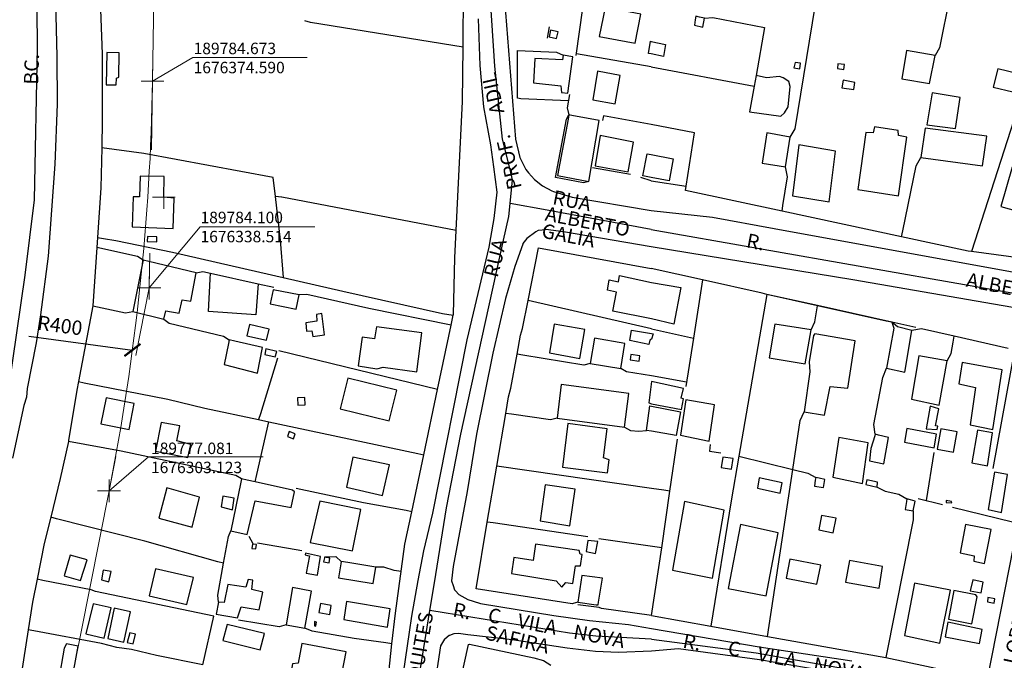
# Model space of a CAD drawing. Units: millimetres. Extents: x 187942 to 190356, y 1674289 to 1677065.
# Drawn here: x 189761 to 189933, y 1676274 to 1676385 of the extents above; entities that cross this region are included whole.
import ezdxf
from ezdxf.enums import TextEntityAlignment as Align

# ---------------------------------------------------------------- set-up
doc = ezdxf.new("R2010")
doc.units = ezdxf.units.MM
doc.header["$LTSCALE"] = 5
doc.header["$MEASUREMENT"] = 0
doc.header["$PDMODE"] = 2
doc.header["$PDSIZE"] = 2
doc.linetypes.add('ACAD_ISO03W100', pattern=[30, 12, -18])
for name, color, linetype in [('Cotas e Coordenadas', 7, 'Continuous'), ('V-EDIFICACAO', 7, 'Continuous'), ('V-EIXO_DE_LOGRADOURO', 3, 'Continuous'), ('V-LOTE', 1, 'Continuous'), ('V-NOME_DOS_LOGRADOUROS', 7, 'Continuous'), ('V-QUADRA', 2, 'Continuous'), ('V-TESTADA', 1, 'Continuous')]:
    doc.layers.add(name, color=color, linetype=linetype)
doc.layers.add('Linha de Cota', color=7, linetype='Continuous', lineweight=5)
doc.layers.add('Traçado_Viário', color=7, linetype='Continuous', lineweight=20)
doc.styles.get("Standard").update_dxf_attribs({"font": 'ARIAL.TTF'})
doc.dimstyles.new('ISO-25', dxfattribs={"dimtxt": 2.5, "dimasz": 2.5, "dimexe": 1.25, "dimexo": 0.5, "dimgap": 1, "dimtad": 1, "dimdec": 3, "dimtxsty": 'Standard', "dimblk": 'ARCHTICK', "dimcen": 0, "dimadec": 0, "dimazin": 0, "dimtfac": 1, "dimtdec": 3, "dimtmove": 0, "dimatfit": 3, "dimfxl": 0, "dimarcsym": 0})

# ---------------------------------------------------------------- blocks, each defined once
blk = doc.blocks.new('_ArchTick')
at = {"layer": 'Linha de Cota', "color": 0, "const_width": 0.15}
blk.add_lwpolyline([(-0.5, -0.5), (0.5, 0.5)], dxfattribs=at)
blk = doc.blocks.new('*D32')
at = {"layer": 'Cotas e Coordenadas', "color": 0, "lineweight": -2}
blk.add_line((189763.07, 1676330.11), (189781.16, 1676327.68), dxfattribs=at)
at = {"layer": 'Defpoints', "color": 0}
for p in [(189384.7, 1676380.94), (189781.16, 1676327.68)]:
    blk.add_point(p, dxfattribs=at)
at = {"layer": 'Cotas e Coordenadas', "color": 0, "lineweight": -2, "xscale": 2.5, "yscale": 2.5, "zscale": 2.5, "rotation": 352.3482786854437}
blk.add_blockref('_ArchTick', (189781.16, 1676327.68), dxfattribs=at)
at = {"layer": 'Cotas e Coordenadas', "color": 0, "insert": (189768.49, 1676331.65), "char_height": 2.5, "attachment_point": 5, "rotation": 352.3483}
blk.add_mtext('R400', dxfattribs=at)

msp = doc.modelspace()

# ---------------------------------------------------------------- linework, layer by layer
at = {"layer": 'Linha de Cota'}
for p, q in [((189784.673, 1676374.5898), (189791.6828, 1676378.691)), ((189791.6828, 1676378.691), (189811.6828, 1676378.691)), ((189784.1, 1676338.514), (189792.9682, 1676349.1584)), ((189792.9682, 1676349.1584), (189812.9682, 1676349.1584)), ((189777.081, 1676303.123), (189783.9878, 1676309.0418)), ((189783.9878, 1676309.0418), (189803.9878, 1676309.0418))]:
    msp.add_line(p, q, dxfattribs=at)
at = {"layer": 'Linha de Cota', "linetype": 'ACAD_ISO03W100', "ltscale": 0.2}
for p, q in [((189784.673, 1676374.59), (189784.1, 1676338.514)), ((189784.1, 1676338.514), (189777.081, 1676303.123))]:
    msp.add_line(p, q, dxfattribs=at)
at = {"layer": 'Linha de Cota'}
for p in [(189784.673, 1676374.59), (189786.64, 1676354.33), (189784.1, 1676338.514), (189777.081, 1676303.123)]:
    msp.add_point(p, dxfattribs=at)
at = {"layer": 'Traçado_Viário', "color": 6}
for p, q in [((189786.292, 1676476.533), (189784.673, 1676374.5898)), ((189763.947, 1676237.102), (189777.081, 1676303.123))]:
    msp.add_line(p, q, dxfattribs=at)
msp.add_arc((189384.7014, 1676380.9426), 400.022, 348.782252, 359.090073, dxfattribs=at)
at = {"layer": 'V-EDIFICACAO'}
for points in [[(189863.65, 1676387.41), (189862.62, 1676382.39), (189868.89, 1676381.18), (189869.88, 1676386.24), (189863.65, 1676387.41)], [(189879.46, 1676385.89), (189879.36, 1676385.26), (189879.22, 1676384.35), (189880.7, 1676383.97), (189881, 1676385.55), (189880.1, 1676385.75), (189879.46, 1676385.89)], [(189854.11, 1676383.47), (189853.9, 1676382.32), (189855.16, 1676382.04), (189855.43, 1676383.18), (189854.11, 1676383.47)], [(189871.67, 1676381.52), (189874.19, 1676380.96), (189873.82, 1676378.87), (189871.67, 1676379.33), (189871.23, 1676379.4), (189871.54, 1676381.54)], [(189776.67, 1676379.56), (189776.6, 1676373.95), (189778.35, 1676373.93), (189778.38, 1676375.07), (189778.8, 1676375.3), (189778.84, 1676379.52), (189776.67, 1676379.56)], [(189851.39, 1676378.52), (189851.16, 1676374.27), (189855.92, 1676373.77), (189856.01, 1676372.61), (189857.12, 1676372.5), (189857.99, 1676378.84), (189856.3, 1676379.08), (189856.19, 1676378.29), (189851.39, 1676378.52)], [(189916.23, 1676379.93), (189915.41, 1676374.99), (189920.23, 1676374.14), (189921.25, 1676379.03), (189916.23, 1676379.93)], [(189896.81, 1676377.83), (189896.58, 1676376.89), (189897.62, 1676376.73), (189897.75, 1676377.69), (189896.81, 1676377.83)], [(189904.24, 1676377.57), (189904.21, 1676376.79), (189905.3, 1676376.61), (189905.42, 1676377.47), (189904.24, 1676377.57)], [(189862.33, 1676376.3), (189861.48, 1676371.3), (189865.37, 1676370.63), (189866.24, 1676375.59), (189862.33, 1676376.3)], [(189932.16, 1676376.75), (189931.38, 1676373.51), (189934.76, 1676372.69), (189935.51, 1676375.94), (189932.16, 1676376.75)], [(189905.19, 1676374.76), (189904.95, 1676373.44), (189907.06, 1676373.1), (189907.21, 1676374.36), (189905.19, 1676374.76)], [(189920.71, 1676372.56), (189919.75, 1676366.98), (189924.78, 1676366.33), (189925.6, 1676371.74), (189920.71, 1676372.56)], [(189857.32, 1676368.71), (189857.17, 1676367.93), (189855.31, 1676358.13), (189860.78, 1676357.06), (189862.59, 1676367.7), (189857.85, 1676368.61), (189857.32, 1676368.71)], [(189862.79, 1676365.08), (189861.89, 1676359.83), (189867.67, 1676358.74), (189868.62, 1676363.96), (189862.79, 1676365.08)], [(189891.84, 1676365.56), (189891.03, 1676360.3), (189895.14, 1676359.62), (189895.93, 1676364.78), (189891.84, 1676365.56)], [(189910.63, 1676366.61), (189910.39, 1676365.56), (189909.12, 1676365.63), (189907.71, 1676355.7), (189914.83, 1676354.59), (189916.26, 1676364.79), (189914.85, 1676365.07), (189914.76, 1676365.97), (189910.63, 1676366.61)], [(189919.51, 1676366.37), (189918.73, 1676361.26), (189929.48, 1676359.78), (189930.25, 1676364.97), (189919.51, 1676366.37)], [(189897.47, 1676363.44), (189896.35, 1676354.58), (189902.72, 1676353.52), (189903.86, 1676362.36), (189897.47, 1676363.44)], [(189871.68, 1676361.77), (189875.51, 1676361.05), (189874.8, 1676357.2), (189871.69, 1676357.79), (189870.25, 1676358.08), (189870.97, 1676361.89)], [(189936.23, 1676361.72), (189935.66, 1676359.47), (189934.67, 1676359.6), (189932.66, 1676352.74), (189939.16, 1676350.92), (189941.85, 1676359.86), (189941.57, 1676360.28), (189936.23, 1676361.72)], [(189782.53, 1676358.02), (189782.39, 1676354.42), (189781.29, 1676354.38), (189781.12, 1676349.15), (189788.29, 1676348.86), (189788.46, 1676354.15), (189786.64, 1676354.33), (189786.73, 1676357.97), (189782.53, 1676358.02)], [(189783.78, 1676347.47), (189783.74, 1676346.62), (189785.41, 1676346.54), (189785.4, 1676347.41), (189783.78, 1676347.47)], [(189783.04, 1676343.34), (189782.93, 1676342.8), (189781.23, 1676334.4), (189786.63, 1676333.07), (189786.99, 1676334.52), (189789.32, 1676334.08), (189789.82, 1676336.42), (189791.33, 1676336.21), (189792.29, 1676341.17), (189784.05, 1676343.1), (189783.04, 1676343.34)], [(189871.71, 1676333.11), (189864.99, 1676334.46), (189865.63, 1676337.77), (189864.07, 1676338.12), (189864.36, 1676339.91), (189865.99, 1676339.59), (189866.13, 1676340.66), (189871.71, 1676339.48), (189876.83, 1676338.57), (189875.62, 1676332.21)], [(189805.7, 1676338.18), (189805.21, 1676335.74), (189809.74, 1676334.78), (189810.26, 1676337.3), (189805.7, 1676338.18)], [(189813.27, 1676333.9), (189813.32, 1676332.7), (189811.44, 1676332.4), (189811.56, 1676330.96), (189812.44, 1676331.01), (189812.65, 1676330.04), (189814.67, 1676330.3), (189814.2, 1676334.07), (189813.27, 1676333.9)], [(189917.16, 1676331.08), (189914.68, 1676331.7), (189913.68, 1676332.52), (189914.01, 1676331.51), (189912.76, 1676324.49), (189915.91, 1676323.84)], [(189801.62, 1676332.14), (189801.13, 1676330.13), (189804.57, 1676329.4), (189805.01, 1676331.34), (189801.62, 1676332.14)], [(189823.76, 1676331.74), (189823.43, 1676329.65), (189821.23, 1676329.91), (189820.58, 1676324.95), (189823.81, 1676324.39), (189824.94, 1676324.68), (189830.81, 1676323.88), (189831.69, 1676330.7), (189823.76, 1676331.74)], [(189854.76, 1676332.21), (189853.91, 1676327.17), (189859.22, 1676326.19), (189860.08, 1676331.24), (189854.76, 1676332.21)], [(189871.71, 1676329.58), (189871.44, 1676329.41), (189871.27, 1676328.65), (189867.93, 1676329.36), (189868.24, 1676331.13), (189871.71, 1676330.56), (189872.02, 1676330.52)], [(189893.26, 1676332.2), (189892.25, 1676326.34), (189898.53, 1676325.29), (189899.62, 1676331.19), (189893.26, 1676332.2)], [(189798.02, 1676329.43), (189797.9, 1676328.83), (189797.15, 1676325.13), (189802.99, 1676323.67), (189803.85, 1676328.13), (189799.03, 1676329.2), (189798.02, 1676329.43)], [(189861.78, 1676329.77), (189861.06, 1676325.35), (189866.36, 1676324.43), (189867.1, 1676328.81), (189861.78, 1676329.77)], [(189900.21, 1676330.53), (189900.01, 1676330.2), (189899.22, 1676325.64), (189899.39, 1676323.89), (189898.35, 1676316.91), (189901.91, 1676316.32), (189902.9, 1676321.3), (189905.98, 1676321.02), (189907.29, 1676329.28), (189900.21, 1676330.53)], [(189804.47, 1676327.88), (189804.25, 1676326.88), (189806.09, 1676326.49), (189806.38, 1676327.44), (189804.47, 1676327.88)], [(189868.15, 1676326.91), (189868.03, 1676325.98), (189869.57, 1676325.73), (189869.7, 1676326.65), (189868.15, 1676326.91)], [(189918.39, 1676326.68), (189917.09, 1676319.09), (189921.95, 1676318.07), (189923.33, 1676325.77), (189918.39, 1676326.68)], [(189925.92, 1676325.49), (189925.35, 1676321.79), (189928.25, 1676321.14), (189927.33, 1676314.64), (189931.3, 1676313.82), (189932.94, 1676324.2), (189925.92, 1676325.49)], [(189818.76, 1676322.79), (189817.39, 1676317.41), (189825.94, 1676315.35), (189827.29, 1676320.7), (189818.76, 1676322.79)], [(189871.72, 1676318.31), (189876.97, 1676317.3), (189877.31, 1676319.17), (189876.94, 1676319.31), (189877.31, 1676320.99), (189871.72, 1676322.21), (189871.29, 1676318.45)], [(189855.99, 1676321.68), (189855.28, 1676315.77), (189867.03, 1676314.22), (189867.77, 1676320.08), (189855.99, 1676321.68)], [(189776.58, 1676319.36), (189775.64, 1676314.8), (189780.58, 1676313.84), (189781.45, 1676318.36), (189776.58, 1676319.36)], [(189809.98, 1676319.35), (189810.04, 1676318.08), (189811.29, 1676318.12), (189811.25, 1676319.4), (189809.98, 1676319.35)], [(189877.73, 1676318.97), (189876.8, 1676312.81), (189881.81, 1676311.77), (189882.71, 1676318.14), (189877.73, 1676318.97)], [(189871.43, 1676317.92), (189876.81, 1676316.88), (189876.06, 1676312.76), (189871.73, 1676313.51), (189870.84, 1676313.67)], [(189920.33, 1676317.86), (189919.66, 1676313.95), (189921.58, 1676313.81), (189921.7, 1676314.38), (189921.26, 1676314.46), (189921.88, 1676317.44), (189920.33, 1676317.86)], [(189788.9, 1676311.82), (189789.43, 1676314.45), (189786.18, 1676315.05), (189785.19, 1676310.05), (189790.85, 1676308.91), (189791.37, 1676311.2), (189788.9, 1676311.82)], [(189857.15, 1676314.84), (189856.21, 1676307.27), (189864.05, 1676306.23), (189864.36, 1676308.54), (189863.35, 1676308.88), (189864.02, 1676313.91), (189857.15, 1676314.84)], [(189916.28, 1676314), (189915.9, 1676311.6), (189921.04, 1676310.62), (189921.47, 1676313.02), (189916.28, 1676314)], [(189922.2, 1676313.92), (189921.6, 1676310.41), (189924.41, 1676309.84), (189925.08, 1676313.4), (189922.2, 1676313.92)], [(189928.6, 1676313.72), (189927.62, 1676307.99), (189930.37, 1676307.49), (189931.26, 1676313.24), (189928.6, 1676313.72)], [(189808.54, 1676313.48), (189808.23, 1676312.61), (189809.28, 1676312.16), (189809.54, 1676313.04), (189808.54, 1676313.48)], [(189904.43, 1676312.45), (189903.35, 1676305.51), (189908.54, 1676304.37), (189909.56, 1676311.48), (189904.43, 1676312.45)], [(189910.77, 1676312.98), (189910.68, 1676312.7), (189909.98, 1676310.49), (189909.76, 1676308.35), (189912.3, 1676307.83), (189913.1, 1676312.4), (189911.33, 1676312.84), (189910.77, 1676312.98)], [(189819.62, 1676308.97), (189818.51, 1676303.75), (189824.82, 1676302.33), (189826.01, 1676307.64), (189819.62, 1676308.97)], [(189884.18, 1676309.01), (189883.89, 1676307.16), (189885.72, 1676306.92), (189885.99, 1676308.76), (189884.18, 1676309.01)], [(189802.59, 1676304.69), (189801.2, 1676305), (189800.22, 1676305.22), (189800.09, 1676304.61), (189798.35, 1676296.13), (189801.19, 1676295.48), (189802.58, 1676301.38), (189808.89, 1676300.19), (189809.47, 1676302.94), (189809.1, 1676303.26)], [(189890.51, 1676305.4), (189890.21, 1676303.56), (189894.17, 1676302.74), (189894.52, 1676304.51), (189890.51, 1676305.4)], [(189900.38, 1676305.44), (189900.32, 1676304.97), (189900.19, 1676303.96), (189901.77, 1676303.7), (189901.96, 1676305.08), (189901, 1676305.3), (189900.38, 1676305.44)], [(189909.28, 1676305.03), (189909.16, 1676304.22), (189911.11, 1676303.77), (189911.18, 1676304.61), (189909.28, 1676305.03)], [(189931.56, 1676306.39), (189930.49, 1676299.84), (189932.83, 1676299.34), (189933.87, 1676305.95), (189931.56, 1676306.39)], [(189787.17, 1676303.64), (189785.79, 1676298.36), (189791.61, 1676296.81), (189792.86, 1676302), (189787.17, 1676303.64)], [(189853.17, 1676304.16), (189852.31, 1676297.86), (189857.51, 1676297.02), (189858.42, 1676303.43), (189853.17, 1676304.16)], [(189796.94, 1676302.17), (189796.65, 1676300.33), (189798.62, 1676299.82), (189798.93, 1676301.82), (189796.94, 1676302.17)], [(189916.31, 1676301.74), (189916.24, 1676301.28), (189916.01, 1676299.86), (189917.38, 1676299.62), (189917.72, 1676301.3), (189916.91, 1676301.55), (189916.31, 1676301.74)], [(189813.84, 1676301.33), (189812.18, 1676294.09), (189819.59, 1676292.66), (189821.04, 1676299.89), (189813.84, 1676301.33)], [(189877.51, 1676301.24), (189875.39, 1676289.26), (189882.37, 1676287.91), (189884.43, 1676299.73), (189877.51, 1676301.24)], [(189923.13, 1676301.45), (189923.14, 1676301.07), (189924.11, 1676301.01), (189924.1, 1676301.27), (189923.13, 1676301.45)], [(189901.38, 1676298.84), (189900.94, 1676296.3), (189903.44, 1676295.77), (189903.93, 1676298.33), (189901.38, 1676298.84)], [(189887.26, 1676297.23), (189885.12, 1676286.06), (189891.72, 1676284.78), (189893.85, 1676295.8), (189887.26, 1676297.23)], [(189926.51, 1676297.27), (189925.58, 1676292.31), (189928.01, 1676291.81), (189927.97, 1676290.85), (189929.84, 1676290.44), (189931, 1676296.36), (189926.51, 1676297.27)], [(189802.12, 1676293.83), (189802.02, 1676293.07), (189802.68, 1676292.98), (189802.81, 1676293.75), (189802.12, 1676293.83)], [(189851.49, 1676293.81), (189851.06, 1676290.99), (189847.72, 1676291.48), (189847.31, 1676288.72), (189855.11, 1676287.44), (189856.08, 1676286.29), (189856.76, 1676287.14), (189857.98, 1676286.97), (189858.47, 1676290.04), (189859.35, 1676290.01), (189859.61, 1676291.99), (189859.28, 1676292.09), (189859.1, 1676292.7), (189851.49, 1676293.81)], [(189860.61, 1676294.47), (189860.35, 1676292.51), (189861.95, 1676292.19), (189862.4, 1676294.27), (189860.61, 1676294.47)], [(189770.3, 1676291.92), (189769.27, 1676288.27), (189772.13, 1676287.45), (189773.24, 1676291.06), (189770.3, 1676291.92)], [(189811.2868, 1676291.9328), (189811.74, 1676291.84), (189812.07, 1676291.78), (189811.48, 1676288.78), (189813.46, 1676288.39), (189813.99, 1676291.65), (189811.3479, 1676292.2378), (189811.2868, 1676291.9328)], [(189814.68, 1676291.52), (189814.66, 1676291.43), (189814.52, 1676290.76), (189815.52, 1676290.57), (189815.6222, 1676291.3632), (189814.68, 1676291.52)], [(189895.87, 1676291.2), (189895.23, 1676287.88), (189900.61, 1676286.83), (189901.28, 1676290.14), (189895.87, 1676291.2)], [(189785.21, 1676289.52), (189784.08, 1676284.82), (189790.67, 1676283.27), (189791.8, 1676287.98), (189785.21, 1676289.52)], [(189817.6, 1676290.81), (189817.53, 1676290.41), (189817.1, 1676287.94), (189823.15, 1676286.93), (189823.64, 1676289.83), (189818.74, 1676290.63), (189817.6, 1676290.81)], [(189906.3, 1676290.95), (189905.58, 1676287.16), (189911.45, 1676286.12), (189912.05, 1676289.92), (189906.3, 1676290.95)], [(189776.03, 1676289.31), (189775.77, 1676287.59), (189777.07, 1676287.23), (189777.43, 1676289.04), (189776.03, 1676289.31)], [(189858.9, 1676283.71), (189862.07, 1676283.26), (189862.41, 1676283.21), (189862.49, 1676283.68), (189863.21, 1676287.88), (189859.58, 1676288.38)], [(189797.79, 1676286.81), (189797.18, 1676283.62), (189796.18, 1676283.72), (189795.79, 1676281.59), (189799.5, 1676280.98), (189800.15, 1676282.9), (189803.25, 1676282.39), (189803.9, 1676285.42), (189801.98, 1676285.89), (189802.2, 1676287.51), (189801.35, 1676287.65), (189800.95, 1676286.33), (189797.79, 1676286.81)], [(189809.08, 1676286.28), (189808.01, 1676279.72), (189811.25, 1676279.15), (189812.41, 1676285.62), (189809.08, 1676286.28)], [(189917.61, 1676286.99), (189915.86, 1676277.89), (189922.07, 1676276.55), (189923.89, 1676285.78), (189917.61, 1676286.99)], [(189927.83, 1676287.6), (189927.36, 1676285.69), (189929.24, 1676285.34), (189929.59, 1676287.21), (189927.83, 1676287.6)], [(189924.5, 1676285.71), (189923.57, 1676280.76), (189927.64, 1676279.9), (189928.58, 1676284.65), (189928.32, 1676284.96), (189924.5, 1676285.71)], [(189930.43, 1676284.49), (189930.39, 1676283.78), (189931.55, 1676283.55), (189931.67, 1676284.29), (189930.43, 1676284.49)], [(189774.31, 1676283.42), (189773.03, 1676278.17), (189776.24, 1676277.43), (189777.47, 1676282.71), (189774.31, 1676283.42)], [(189777.99, 1676282.63), (189776.88, 1676277.36), (189779.64, 1676276.75), (189780.81, 1676282.03), (189777.99, 1676282.63)], [(189813.96, 1676283.49), (189813.7, 1676281.91), (189815.6, 1676281.54), (189815.83, 1676283.13), (189813.96, 1676283.49)], [(189818.49, 1676283.79), (189818.05, 1676280.7), (189825.65, 1676279.36), (189826.12, 1676282.52), (189818.49, 1676283.79)], [(189797.67, 1676279.82), (189796.94, 1676276.99), (189803.45, 1676275.4), (189804.2, 1676278.25), (189797.67, 1676279.82)], [(189812.93, 1676280.31), (189812.93, 1676279.6), (189813.17, 1676279.53), (189813.31, 1676280.22), (189812.93, 1676280.31)], [(189923.42, 1676280.19), (189922.97, 1676277.67), (189928.95, 1676276.48), (189929.43, 1676278.96), (189923.42, 1676280.19)], [(189780.69, 1676278.35), (189780.22, 1676276.66), (189781.27, 1676276.41), (189781.7, 1676278.14), (189780.69, 1676278.35)], [(189769.65, 1676276.42), (189769.27, 1676275.66), (189768.28, 1676269.96), (189770.49, 1676269.36), (189771.7, 1676276), (189769.65, 1676276.42)], [(189810.72, 1676276.49), (189810.06, 1676273.05), (189809.09, 1676272.93), (189808.78, 1676271.26), (189817.44, 1676269.61), (189818.43, 1676275.06), (189810.72, 1676276.49)]]:
    msp.add_lwpolyline(points, close=True, dxfattribs=at)
at = {"layer": 'V-EIXO_DE_LOGRADOURO'}
for points in [[(189731.93, 1676161.9), (189732.51, 1676168.5), (189734.63, 1676185.36), (189737.07, 1676199.06), (189739.95, 1676212.42), (189744.78, 1676239.62), (189746.44, 1676253.17), (189750.15, 1676280.17), (189752.98, 1676293.23), (189755.56, 1676306.29), (189756.98, 1676314.44), (189759.56, 1676320.64), (189762.44, 1676340.76), (189764.05, 1676353.87), (189764.6, 1676380.49), (189764.46, 1676393.75), (189763.4, 1676433.73), (189762.72, 1676447.09), (189761.6447, 1676461.1728)], [(189847.05, 1676359.15), (189845.74, 1676364.44), (189844.38, 1676377.21), (189843.6, 1676389.64), (189842.42, 1676436.97)], [(189847.08, 1676353.24), (189847.49, 1676357.39), (189847.05, 1676359.15)], [(189845.94, 1676346.82), (189846.86, 1676350.99), (189847.08, 1676353.24)], [(189853.52, 1676352.05), (189847.08, 1676353.24)], [(189871.7, 1676348.69), (189853.52, 1676352.05)], [(189871.7, 1676348.69), (189945.89, 1676335.69), (189946.69, 1676335.55)], [(189833.85, 1676287.09), (189835.96, 1676300.14), (189838.49, 1676313.01), (189845.94, 1676346.82)], [(189833.06, 1676282.22), (189833.85, 1676287.09)], [(189832.36, 1676277.9), (189833.06, 1676282.22)], [(189840.19, 1676281.07), (189833.06, 1676282.22)], [(189871.76, 1676277.24), (189862, 1676277.75), (189857.44, 1676278.28), (189840.19, 1676281.07)], [(189820.79, 1676208.06), (189820.79, 1676208.79), (189821.33, 1676216.21), (189822.69, 1676222.34), (189827.55, 1676248.13), (189832.36, 1676277.9)], [(189871.76, 1676277.24), (189889.99, 1676274.86), (189911.3, 1676271.11), (189923.83, 1676268), (189929.3, 1676265.56)]]:
    msp.add_lwpolyline(points, dxfattribs=at)
at = {"layer": 'V-LOTE'}
for points in [[(189895.93, 1676364.78), (189896.83, 1676366.24), (189901.34, 1676394.07)], [(189775.45, 1676390.65), (189775.47, 1676390.19), (189775.88, 1676379.27), (189775.9, 1676367.77), (189775.8, 1676362.96)], [(189838.85, 1676380.49), (189838.95, 1676390.56)], [(189858.58, 1676379.05), (189859.76, 1676387.33), (189860.01, 1676389.64)], [(189923.81, 1676389.42), (189921.96, 1676380.41), (189921.25, 1676379.03)], [(189881, 1676385.55), (189882.45, 1676385.68), (189891.47, 1676383.92), (189889.97, 1676375.56)], [(189838.85, 1676380.49), (189812.23, 1676384.78), (189811.22, 1676385.11)], [(189940.61, 1676385.26), (189927.55, 1676344.86)], [(189837.67, 1676348.55), (189838.76, 1676371.02), (189838.85, 1676380.49)], [(189857.24, 1676371.17), (189848.92, 1676371.48), (189848.36, 1676371.62), (189848.34, 1676379.91), (189848.35, 1676379.91)], [(189848.35, 1676379.91), (189855.16, 1676379.62), (189856.3, 1676379.08)], [(189871.67, 1676377.06), (189858.62, 1676379.32)], [(189871.67, 1676377.06), (189889.64, 1676373.7)], [(189889.64, 1676373.7), (189888.84, 1676369.22), (189894.29, 1676368.44), (189894.97, 1676369.05), (189895.59, 1676370.12), (189895.92, 1676373.64), (189895.72, 1676374.53), (189894.73, 1676375.15), (189894.06, 1676375.37), (189891.78, 1676375.15), (189889.97, 1676375.56)], [(189889.97, 1676375.56), (189889.64, 1676373.7)], [(189857.44, 1676372.24), (189857.03, 1676369.93), (189857.32, 1676368.71)], [(189871.68, 1676366.99), (189863.37, 1676368.51), (189863.16, 1676367.71)], [(189877.77, 1676356.25), (189879.23, 1676365.54), (189871.68, 1676366.99)], [(189775.8, 1676362.96), (189775.65, 1676355.96), (189775.08, 1676347.28)], [(189806.11, 1676354.43), (189805.73, 1676357.8), (189783.15, 1676361.93), (189775.8, 1676362.96)], [(189915.36, 1676347.43), (189915.58, 1676348.47), (189917.92, 1676359.81), (189918.73, 1676361.26)], [(189894.51, 1676351.9), (189894.67, 1676352.91), (189895.48, 1676357.9), (189895.14, 1676359.62)], [(189875.09, 1676356.65), (189877.77, 1676356.25)], [(189877.65, 1676355.5), (189877.77, 1676356.25)], [(189894.51, 1676351.9), (189877.65, 1676355.5)], [(189807.55, 1676340.35), (189806.99, 1676346.86), (189806.11, 1676354.43)], [(189807.15, 1676354.35), (189806.11, 1676354.43)], [(189837.67, 1676348.55), (189807.23, 1676354.34), (189807.15, 1676354.35)], [(189915.36, 1676347.43), (189894.51, 1676351.9)], [(189837.13, 1676333.73), (189837.16, 1676333.86), (189837.44, 1676343.75), (189837.67, 1676348.55)], [(189775.08, 1676347.28), (189774.96, 1676345.57)], [(189775.08, 1676347.28), (189776.09, 1676347.13)], [(189776.09, 1676347.13), (189778.26, 1676346.79), (189788.16, 1676344.76), (189817.9, 1676337.94), (189835.24, 1676334.04), (189837.13, 1676333.73)], [(189927.55, 1676344.86), (189926.99, 1676344.94), (189915.36, 1676347.43)], [(189774.96, 1676345.57), (189774.28, 1676335.39)], [(189783.04, 1676343.34), (189782.05, 1676344.02), (189774.96, 1676345.57)], [(189850.19, 1676336.3), (189852.02, 1676345.53), (189871.7, 1676341.89)], [(189938.33, 1676343.41), (189927.55, 1676344.86)], [(189792.29, 1676341.17), (189793.45, 1676341.36)], [(189793.45, 1676341.36), (189794.8, 1676341.06)], [(189794.75, 1676340.01), (189794.8, 1676341.06)], [(189794.8, 1676341.06), (189803.09, 1676339.25)], [(189880.63, 1676339.9), (189871.7, 1676341.89)], [(189803.09, 1676339.25), (189802.68, 1676333.79), (189794.44, 1676334.41), (189794.75, 1676340.01)], [(189880.63, 1676339.9), (189879.05, 1676329.77)], [(189891.03, 1676337.57), (189880.63, 1676339.9)], [(189803.09, 1676339.25), (189805.86, 1676338.64)], [(189891.85, 1676337.39), (189891.03, 1676337.57)], [(189811.57, 1676337.38), (189810.26, 1676337.3)], [(189836.77, 1676332.01), (189822.41, 1676334.95), (189811.57, 1676337.38)], [(189848.28, 1676326.98), (189848.88, 1676330.28), (189849.22, 1676331.42), (189850.19, 1676336.3)], [(189871.71, 1676331.35), (189850.19, 1676336.3)], [(189891.85, 1676337.39), (189886.98, 1676309.15)], [(189900.7, 1676335.41), (189891.85, 1676337.39)], [(189774.28, 1676335.39), (189774.28, 1676335.38), (189771.73, 1676322.17)], [(189774.28, 1676335.39), (189779.97, 1676334.15)], [(189779.97, 1676334.15), (189781.23, 1676334.4)], [(189899.62, 1676331.19), (189900.26, 1676332.59), (189900.7, 1676335.41)], [(189900.7, 1676335.41), (189900.7, 1676335.42)], [(189913.68, 1676332.52), (189912.68, 1676332.73), (189900.7, 1676335.41)], [(189786.63, 1676333.07), (189787.6, 1676332.38)], [(189836.77, 1676332.01), (189837.13, 1676333.73)], [(189787.6, 1676332.38), (189797.03, 1676330.07), (189798.02, 1676329.43)], [(189834.4, 1676320.78), (189836.77, 1676332.01)], [(189871.71, 1676331.35), (189879.05, 1676329.77)], [(189918.84, 1676331.36), (189917.16, 1676331.08)], [(189924.53, 1676330.07), (189918.84, 1676331.36)], [(189879.05, 1676329.77), (189877.72, 1676321.29)], [(189923.33, 1676325.77), (189924.03, 1676327.06), (189924.37, 1676329.07), (189924.53, 1676330.07)], [(189933.97, 1676327.93), (189924.53, 1676330.07)], [(189834.4, 1676320.78), (189806.7, 1676327.54)], [(189935.07, 1676327.68), (189931.27, 1676306.99)], [(189806.5, 1676326.27), (189803.49, 1676316.55)], [(189846.29, 1676316.62), (189846.78, 1676319.51), (189847.2, 1676321.03), (189848.28, 1676326.98)], [(189861.06, 1676325.35), (189859.94, 1676325.04), (189849.31, 1676326.81), (189848.28, 1676326.98)], [(189871.72, 1676323.16), (189867.39, 1676323.85), (189866.36, 1676324.43)], [(189910.77, 1676312.98), (189910.52, 1676314.7), (189912.1, 1676322.87), (189912.76, 1676324.49)], [(189771.73, 1676322.17), (189771.44, 1676320.69), (189770.02, 1676311.88), (189769.99, 1676311.75)], [(189771.73, 1676322.17), (189772.77, 1676321.96)], [(189877.84, 1676322.08), (189871.72, 1676323.16)], [(189772.77, 1676321.96), (189787.35, 1676319.08), (189793.8, 1676317.55), (189803.18, 1676315.55)], [(189832, 1676309.4), (189834.4, 1676320.78)], [(189803.49, 1676316.55), (189803.18, 1676315.55)], [(189803.18, 1676315.55), (189804.94, 1676315.17)], [(189844.73, 1676307.41), (189846.29, 1676316.62)], [(189855.28, 1676315.77), (189854.09, 1676315.48), (189847.3, 1676316.47), (189846.29, 1676316.62)], [(189896.37, 1676306.86), (189897.65, 1676315.41), (189898.35, 1676316.91)], [(189802.87, 1676305.95), (189804.94, 1676315.17)], [(189804.94, 1676315.17), (189830.99, 1676309.61)], [(189867.03, 1676314.22), (189868.06, 1676313.67), (189869.51, 1676313.5), (189870.84, 1676313.67)], [(189874.96, 1676303.05), (189876.3, 1676312.11)], [(189769.99, 1676311.75), (189768.57, 1676305.29), (189766.91, 1676298.5)], [(189800.22, 1676305.22), (189799.2, 1676305.82), (189779.18, 1676310.06), (189769.99, 1676311.75)], [(189881.98, 1676311.21), (189881.87, 1676310.06), (189883.85, 1676309.74)], [(189829.92, 1676299.48), (189832, 1676309.4)], [(189830.99, 1676309.61), (189832, 1676309.4)], [(189886.98, 1676309.15), (189885.65, 1676301.39), (189882.06, 1676279.51)], [(189886.98, 1676309.15), (189896.37, 1676306.86)], [(189919.69, 1676301.42), (189921.07, 1676309.83)], [(189843.08, 1676297.65), (189844.73, 1676307.41)], [(189871.74, 1676303.55), (189844.73, 1676307.41)], [(189892, 1676277.72), (189896.37, 1676306.86)], [(189896.37, 1676306.86), (189899, 1676306.22), (189900.38, 1676305.44)], [(189802.59, 1676304.69), (189802.87, 1676305.95)], [(189828.91, 1676299.67), (189821.47, 1676301.05), (189809.74, 1676303.51)], [(189874.96, 1676303.05), (189873.9, 1676303.22), (189871.74, 1676303.55)], [(189911.11, 1676303.77), (189912.51, 1676303.08), (189914.91, 1676302.51), (189916.31, 1676301.74)], [(189873.51, 1676293.19), (189874.96, 1676303.05)], [(189918.24, 1676301.78), (189922.51, 1676300.71)], [(189935.73, 1676297.44), (189934.73, 1676297.68), (189924.25, 1676300.23)], [(189766.91, 1676298.5), (189765.79, 1676293.96), (189764.54, 1676287.7)], [(189767.92, 1676298.25), (189766.91, 1676298.5)], [(189796.06, 1676290.76), (189783.3, 1676294.34), (189767.92, 1676298.25)], [(189826.45, 1676276.44), (189827.05, 1676281.81), (189828.72, 1676293.8), (189829.92, 1676299.48)], [(189829.92, 1676299.48), (189828.91, 1676299.67)], [(189917.38, 1676299.62), (189917.37, 1676298.04), (189912.63, 1676274.03)], [(189857.87, 1676283.4), (189841.12, 1676286.05), (189843.08, 1676297.65)], [(189844.09, 1676297.51), (189843.08, 1676297.65)], [(189860.65, 1676295.12), (189844.09, 1676297.51)], [(189912.63, 1676274.03), (189930.39, 1676270.29), (189935.73, 1676297.44)], [(189797.06, 1676290.48), (189797.9, 1676295.14)], [(189797.9, 1676295.14), (189798.35, 1676296.13)], [(189801.49, 1676295.22), (189802.17, 1676293.96)], [(189873.51, 1676293.19), (189862.53, 1676294.77)], [(189810.74, 1676292.66), (189809.74, 1676292.83), (189802.96, 1676294)], [(189871.76, 1676281.35), (189873.51, 1676293.19)], [(189817.6, 1676290.81), (189816.74, 1676291.58), (189816.66, 1676291.6), (189814.68, 1676291.52)], [(189797.06, 1676290.48), (189796.06, 1676290.76)], [(189796.06, 1676284.92), (189797.06, 1676290.48)], [(189825.02, 1676289.81), (189823.64, 1676289.83)], [(189828.05, 1676289.02), (189826.81, 1676289.25), (189825.02, 1676289.81)], [(189764.54, 1676287.7), (189763.75, 1676283.72), (189762.99, 1676278.9)], [(189765.56, 1676287.5), (189764.54, 1676287.7)], [(189793.47, 1676272.75), (189795.36, 1676281.27), (189774.73, 1676285.57), (189773.94, 1676285.85), (189765.56, 1676287.5)], [(189796.18, 1676283.72), (189796.06, 1676284.92)], [(189858.08, 1676283.46), (189857.87, 1676283.4)], [(189858.86, 1676283.7), (189858.08, 1676283.46)], [(189858.9, 1676283.71), (189858.86, 1676283.7)], [(189871.76, 1676281.35), (189863.03, 1676282.58), (189862.59, 1676282.78)], [(189871.76, 1676281.35), (189882.06, 1676279.51)], [(189806.79, 1676279.41), (189799.66, 1676280.58)], [(189808.01, 1676279.72), (189806.79, 1676279.41)], [(189882.06, 1676279.51), (189892, 1676277.72)], [(189762.99, 1676278.9), (189761.75, 1676271.04), (189761.74, 1676270.87)], [(189763.99, 1676278.71), (189762.99, 1676278.9)], [(189793.47, 1676272.75), (189785.34, 1676274.4), (189781.02, 1676275.42), (189778.47, 1676275.82), (189775.79, 1676276.51), (189763.99, 1676278.71)], [(189812.55, 1676278.62), (189811.25, 1676279.15)], [(189825.39, 1676276.59), (189819.86, 1676277.36), (189812.55, 1676278.62)], [(189892, 1676277.72), (189912.63, 1676274.03)], [(189825.21, 1676266.28), (189825.7, 1676269.68), (189826.45, 1676276.44)], [(189826.45, 1676276.44), (189825.39, 1676276.59)], [(189835.81, 1676257.8), (189836.09, 1676259.28), (189836.05, 1676259.83), (189836.39, 1676260.73), (189839.81, 1676276.29), (189840, 1676276.36), (189851.23, 1676274.01), (189852.89, 1676273.54), (189854.18, 1676272.73)]]:
    msp.add_lwpolyline(points, dxfattribs=at)
at = {"layer": 'V-QUADRA'}
for points in [[(189767.61, 1676393.25), (189767.99, 1676378.89), (189768.03, 1676370.55), (189767.63, 1676360.07), (189766.45, 1676344.03), (189765.15, 1676333.81), (189764.38, 1676328.92), (189762.82, 1676320.99), (189762.67, 1676319.47), (189762.22, 1676317.99), (189760.23, 1676308.84)], [(189846.06, 1676388.81), (189847.98, 1676364.43), (189847.98, 1676364.43), (189848.79, 1676361.27), (189849.82, 1676359.15), (189850.29, 1676358.6), (189850.29, 1676358.6), (189851.3, 1676357.44), (189852.71, 1676356.31), (189854.36, 1676355.47), (189854.36, 1676355.47), (189854.61, 1676355.34), (189857.9, 1676354.36), (189871.69, 1676352), (189871.69, 1676352), (189882.39, 1676350.86), (189893.13, 1676348.9), (189893.13, 1676348.9), (189942.05, 1676339.96)], [(189828.48, 1676271.3), (189829.49, 1676278.45), (189829.49, 1676278.45), (189829.89, 1676281.26), (189831.04, 1676287.49), (189831.04, 1676287.49), (189831.99, 1676292.67), (189833.57, 1676299.22), (189839.6, 1676329.47), (189843.42, 1676345.62), (189843.71, 1676347.28), (189843.71, 1676347.28), (189844.3, 1676350.62), (189844.81, 1676355.24), (189844.22, 1676359.63), (189844.22, 1676359.63), (189843.7, 1676363.49), (189842.46, 1676370.12), (189841.82, 1676377.3), (189841.56, 1676385.47)], [(189936.13, 1676334.87), (189906.84, 1676339.9), (189871.7, 1676345.65), (189871.7, 1676345.65), (189856.36, 1676348.31), (189853.32, 1676348.71), (189852.68, 1676348.61), (189852.68, 1676348.61), (189851.98, 1676348.5), (189851.53, 1676348.28), (189849.99, 1676347.11), (189849.3, 1676346.26), (189849.26, 1676346.14), (189849.26, 1676346.14), (189847.91, 1676342.24), (189846.27, 1676336.68), (189844.07, 1676327.16), (189841.22, 1676313.03), (189839.56, 1676303.02), (189837.12, 1676289.92), (189837.12, 1676289.92), (189836.86, 1676287.42), (189837.11, 1676286.62), (189837.11, 1676286.62), (189837.35, 1676285.88), (189837.53, 1676285.68), (189837.53, 1676285.68), (189838.1, 1676285.04), (189839.71, 1676284.14), (189840.64, 1676283.86), (189840.64, 1676283.86), (189841.89, 1676283.48), (189854.7, 1676281.4), (189860.92, 1676280.53), (189867.7, 1676279.8), (189871.76, 1676279.09), (189871.76, 1676279.09), (189890.52, 1676275.93), (189906.68, 1676273.47)], [(189901.51, 1676271.78), (189890.58, 1676273.67), (189876.46, 1676275.56), (189871.76, 1676275.14), (189871.76, 1676275.14), (189865.96, 1676274.93), (189861.97, 1676275.08), (189857.01, 1676275.67), (189847.4, 1676277.11), (189839.7, 1676278.03), (189839.7, 1676278.03), (189838.06, 1676278.22), (189837.27, 1676278.16), (189836.48, 1676277.87), (189836.45, 1676277.86), (189835.66, 1676277.27), (189835.62, 1676277.24), (189834.94, 1676276.1), (189833.83, 1676268.75)]]:
    msp.add_lwpolyline(points, dxfattribs=at)
at = {"layer": 'V-TESTADA'}
for points in [[(189853.56, 1676382.05), (189853.96, 1676384.03)], [(189848.36, 1676371.65), (189848.35, 1676379.91)], [(189860.78, 1676357.06), (189859.85, 1676356.85), (189855.01, 1676357.78), (189856.88, 1676367.93), (189857.32, 1676368.71)], [(189868.05, 1676358.28), (189861.45, 1676359.48)], [(189871.69, 1676357.19), (189869.88, 1676357.77)], [(189871.69, 1676357.19), (189877.77, 1676356.25)], [(189900.7, 1676335.42), (189891.85, 1676337.39)], [(189913.68, 1676332.52), (189900.7, 1676335.42)], [(189917.84, 1676331.59), (189913.68, 1676332.52)], [(189862.59, 1676282.78), (189858.86, 1676283.24)]]:
    msp.add_lwpolyline(points, dxfattribs=at)

# ---------------------------------------------------------------- texts
at = {"layer": 'Cotas e Coordenadas'}
for s, p in [('189784.673', (189791.8384, 1676379.2845)), ('1676374.590', (189791.8384, 1676375.9511)), ('189784.100', (189793.0431, 1676349.8012)), ('1676338.514', (189793.0431, 1676346.4679)), ('189777.081', (189784.4051, 1676309.5349)), ('1676303.123', (189784.4051, 1676306.2015))]:
    msp.add_text(s, height=2, dxfattribs=at).set_placement(p)
at = {"layer": 'V-NOME_DOS_LOGRADOUROS'}
for s, height, rotation, p in [('BC.', 2.50002, 88, (189765.48, 1676373.9)), ('PROF.     ADIL', 2.49978, 103, (189849.8949, 1676356.1743)), ('RUA', 2.50002, 349, (189854.19, 1676352.38)), ('ALBERTO', 2.50002, 349, (189852.88, 1676349.53)), ('GALIA', 2.50002, 349, (189852.275, 1676346.5539)), ('R.', 2.50002, 349, (189888, 1676344.84)), ('RUA', 2.50002, 76, (189845.63, 1676340)), ('ALBERTO', 2.50002, 349, (189926.37, 1676338)), ('LORENZI', 2.50002, 78, (189936.3, 1676272.52)), ('R.', 2.50002, 349, (189836.7738, 1676280.4642)), ('C    VILA    NOVA', 2.50002, 349, (189842.9021, 1676279.5237)), ('QUITES', 2.50002, 80, (189832.36, 1676269.71)), ('SAFIRA', 2.50002, 346.930916, (189842.4236, 1676276.472)), ('R.', 2.50002, 349, (189876.9105, 1676275.0257)), ('C    VILA    NOVA', 2.50002, 349, (189884.7584, 1676273.7941))]:
    msp.add_text(s, height=height, rotation=rotation, dxfattribs=at).set_placement(p, align=Align.BOTTOM_LEFT)

# ---------------------------------------------------------------- dimensions: what is measured, and where the dimension line sits
at = {"layer": 'Cotas e Coordenadas'}
dim = msp.add_radius_dim(center=(189384.7014, 1676380.9426), mpoint=(189781.1615, 1676327.6792), dimstyle='ISO-25', override={"dimdec": 0}, dxfattribs=at)
dim.commit()
dim.dimension.update_dxf_attribs({"geometry": '*D32', "text_midpoint": (189768.1947, 1676329.4212), "dimtype": 164})

doc.saveas('drawing.dxf')
